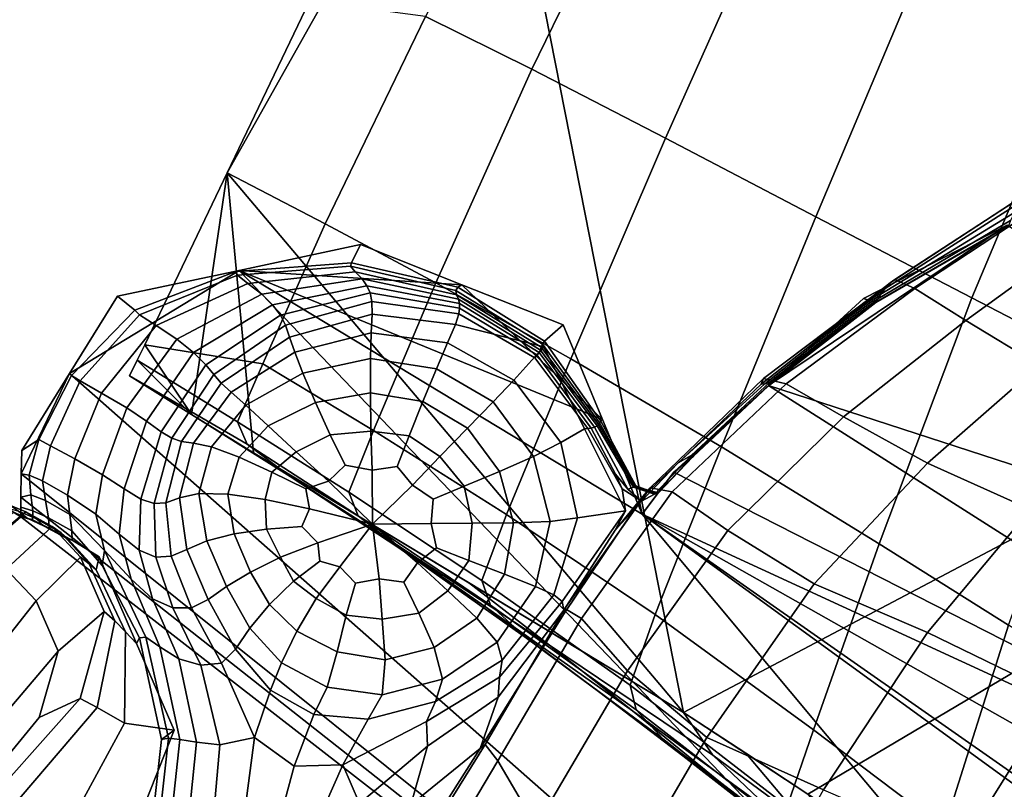
# Model space of a CAD drawing. Units: inches. Extents: x -108 to 192, y 15 to 316.
# Drawn here: x 26 to 40, y 223 to 233 of the extents above; entities that cross this region are included whole.
import ezdxf

# ---------------------------------------------------------------- set-up
doc = ezdxf.new("R2010")
doc.units = ezdxf.units.IN
doc.header["$MEASUREMENT"] = 0

msp = doc.modelspace()

# ---------------------------------------------------------------- linework, layer by layer
for points in [[(32.502, 237.389, -10.974), (67.878, 241.067, -10.974), (35.184, 223.79, -10.974)], [(35.184, 223.79, -10.974), (67.878, 241.067, -10.974), (36.872, 222.679, -10.974)], [(36.872, 222.679, -10.974), (67.878, 241.067, -10.974), (38.963, 221.292, -10.974)], [(38.963, 221.292, -10.974), (67.878, 241.067, -10.974), (39.695, 220.793, -10.974)], [(41.971, 236.249, 5.207), (39.873, 237.505, 3.977), (38.459, 234.048, 4.508), (40.563, 232.908, 5.634)], [(30.102, 233.461, -10.974), (32.502, 237.389, -10.974), (28.982, 231.125, -10.974)], [(28.982, 231.125, -10.974), (32.502, 237.389, -10.974), (35.184, 223.79, -10.974)], [(31.678, 233.252, -5.6), (33.121, 232.534, -0.868), (34.845, 236.077, -1.135), (33.574, 236.791, -5.752)], [(34.845, 236.077, -1.135), (33.121, 232.534, -0.868), (34.938, 231.596, 2.578), (36.513, 235.134, 2.268)], [(34.938, 231.596, 2.578), (36.98, 230.53, 4.825), (38.459, 234.048, 4.508), (36.513, 235.134, 2.268)], [(38.459, 234.048, 4.508), (36.98, 230.53, 4.825), (39.1, 229.426, 5.96), (40.563, 232.908, 5.634)], [(31.678, 233.252, -5.6), (30.102, 233.461, -10.974), (28.982, 231.125, -10.974), (30.315, 230.433, -5.72)], [(31.816, 229.629, -1.073), (33.121, 232.534, -0.868), (31.678, 233.252, -5.6), (30.315, 230.433, -5.72)], [(39.1, 229.426, 5.96), (40.868, 228.507, 6.375), (42.42, 231.919, 6.039), (40.563, 232.908, 5.634)], [(34.938, 231.596, 2.578), (33.121, 232.534, -0.868), (31.816, 229.629, -1.073), (33.651, 228.599, 2.358)], [(35.699, 227.399, 4.688), (36.98, 230.53, 4.825), (34.938, 231.596, 2.578), (33.651, 228.599, 2.358)], [(28.982, 231.125, -10.974), (27.863, 228.788, -10.974), (29.468, 228.531, -5.918), (30.315, 230.433, -5.72)], [(27.863, 228.788, -10.974), (28.982, 231.125, -10.974), (28.499, 227.843, -10.974)], [(28.499, 227.843, -10.974), (28.982, 231.125, -10.974), (29.342, 227.319, -10.974)], [(29.342, 227.319, -10.974), (28.982, 231.125, -10.974), (35.184, 223.79, -10.974)], [(39.873, 230.862, 4.865), (37.988, 229.63, 4.973), (38.053, 229.677, 6.111), (39.946, 230.907, 6)], [(38.053, 229.677, 6.111), (38.325, 229.554, 6.785), (40.153, 230.761, 6.68), (39.946, 230.907, 6)], [(37.92, 229.555, 3.186), (37.988, 229.63, 4.973), (39.873, 230.862, 4.865), (39.772, 230.736, 3.122)], [(40.153, 230.761, 6.68), (38.325, 229.554, 6.785), (39.018, 229.117, 7.178), (40.661, 230.309, 7.056)], [(39.677, 230.589, 0.873), (37.861, 229.475, 0.909), (37.92, 229.555, 3.186), (39.772, 230.736, 3.122)], [(39.1, 229.426, 5.96), (36.98, 230.53, 4.825), (35.699, 227.399, 4.688), (37.839, 226.082, 6.029)], [(37.823, 229.413, -1.699), (37.861, 229.475, 0.909), (39.677, 230.589, 0.873), (39.625, 230.48, -1.776)], [(29.468, 228.531, -5.918), (30.971, 227.624, -1.412), (31.816, 229.629, -1.073), (30.315, 230.433, -5.72)], [(37.625, 229.417, -10.974), (39.581, 230.414, -10.974), (36.338, 228.236, -10.974)], [(39.581, 230.414, -10.974), (51.063, 223.447, -10.974), (36.338, 228.236, -10.974)], [(39.581, 230.414, -10.974), (37.625, 229.417, -10.974), (37.795, 229.365, -7.724), (39.587, 230.402, -7.8)], [(37.795, 229.365, -7.724), (37.803, 229.374, -4.592), (39.6, 230.416, -4.707), (39.587, 230.402, -7.8)], [(39.6, 230.416, -4.707), (37.803, 229.374, -4.592), (37.823, 229.413, -1.699), (39.625, 230.48, -1.776)], [(39.018, 229.117, 7.178), (40.019, 228.511, 7.424), (41.42, 229.679, 7.272), (40.661, 230.309, 7.056)], [(30.672, 229.901, -7.445), (30.795, 230.151, -10.974), (29.143, 229.8, -10.974), (29.101, 229.783, -7.444)], [(30.795, 230.151, -10.974), (32.17, 229.605, -10.974), (29.143, 229.8, -10.974)], [(32.17, 229.605, -10.974), (30.795, 230.151, -10.974), (30.672, 229.901, -7.445), (32.118, 229.57, -7.445)], [(29.121, 229.734, -4.202), (30.658, 229.858, -4.202), (30.672, 229.901, -7.445), (29.101, 229.783, -7.444)], [(30.723, 229.779, -1.534), (30.658, 229.858, -4.202), (29.121, 229.734, -4.202), (29.265, 229.622, -1.534)], [(30.672, 229.901, -7.445), (30.658, 229.858, -4.202), (32.088, 229.527, -4.203), (32.118, 229.57, -7.445)], [(32.088, 229.527, -4.203), (30.658, 229.858, -4.202), (30.723, 229.779, -1.534), (32.1, 229.469, -1.535)], [(27.491, 229.449, -10.974), (29.143, 229.8, -10.974), (26.841, 228.4, -10.974)], [(26.841, 228.4, -10.974), (29.143, 229.8, -10.974), (50.272, 207.72, -10.974)], [(29.143, 229.8, -10.974), (27.491, 229.449, -10.974), (27.726, 229.258, -7.444), (29.101, 229.783, -7.444)], [(27.726, 229.258, -7.444), (27.791, 229.198, -4.199), (29.121, 229.734, -4.202), (29.101, 229.783, -7.444)], [(29.121, 229.734, -4.202), (27.791, 229.198, -4.199), (28.019, 229.053, -1.523), (29.265, 229.622, -1.534)], [(32.17, 229.605, -10.974), (34.082, 227.772, -10.974), (29.143, 229.8, -10.974)], [(50.272, 207.72, -10.974), (29.143, 229.8, -10.974), (34.619, 226.484, -10.974)], [(29.143, 229.8, -10.974), (34.082, 227.772, -10.974), (34.619, 226.484, -10.974)], [(29.452, 229.478, 0.557), (30.815, 229.684, 0.557), (30.723, 229.779, -1.534), (29.265, 229.622, -1.534)], [(30.881, 229.592, 2.068), (30.815, 229.684, 0.557), (29.452, 229.478, 0.557), (29.599, 229.334, 2.068)], [(30.723, 229.779, -1.534), (30.815, 229.684, 0.557), (32.126, 229.407, 0.556), (32.1, 229.469, -1.535)], [(32.126, 229.407, 0.556), (30.815, 229.684, 0.557), (30.881, 229.592, 2.068), (32.138, 229.35, 2.069)], [(28.019, 229.053, -1.523), (28.299, 228.867, 0.574), (29.452, 229.478, 0.557), (29.265, 229.622, -1.534)], [(29.706, 229.191, 3.132), (30.924, 229.493, 3.132), (30.881, 229.592, 2.068), (29.599, 229.334, 2.068)], [(30.881, 229.592, 2.068), (30.924, 229.493, 3.132), (32.138, 229.287, 3.132), (32.138, 229.35, 2.069)], [(31.816, 229.629, -1.073), (30.971, 227.624, -1.412), (32.777, 226.483, 1.993), (33.651, 228.599, 2.358)], [(32.088, 229.527, -4.203), (33.264, 228.797, -4.203), (33.295, 228.836, -7.446), (32.118, 229.57, -7.445)], [(33.295, 228.836, -7.446), (33.545, 229.06, -10.974), (32.17, 229.605, -10.974), (32.118, 229.57, -7.445)], [(33.545, 229.06, -10.974), (34.082, 227.772, -10.974), (32.17, 229.605, -10.974)], [(38.053, 229.677, 6.111), (37.988, 229.63, 4.973), (36.236, 228.255, 5.069), (36.269, 228.33, 6.193)], [(36.236, 228.255, 5.069), (37.988, 229.63, 4.973), (37.92, 229.555, 3.186), (36.289, 228.259, 3.356)], [(36.577, 228.257, 6.886), (38.325, 229.554, 6.785), (38.053, 229.677, 6.111), (36.269, 228.33, 6.193)], [(37.92, 229.555, 3.186), (37.861, 229.475, 0.909), (36.354, 228.28, 1.151), (36.289, 228.259, 3.356)], [(39.018, 229.117, 7.178), (38.325, 229.554, 6.785), (36.577, 228.257, 6.886), (37.354, 227.81, 7.302)], [(27.726, 229.258, -7.444), (27.491, 229.449, -10.974), (26.841, 228.4, -10.974), (26.868, 228.372, -7.444)], [(29.452, 229.478, 0.557), (28.299, 228.867, 0.574), (28.523, 228.683, 2.079), (29.599, 229.334, 2.068)], [(30.946, 229.376, 3.877), (30.924, 229.493, 3.132), (29.706, 229.191, 3.132), (29.773, 229.054, 3.877)], [(32.138, 229.287, 3.132), (30.924, 229.493, 3.132), (30.946, 229.376, 3.877), (32.129, 229.208, 3.877)], [(33.25, 228.756, -1.532), (33.264, 228.797, -4.203), (32.088, 229.527, -4.203), (32.1, 229.469, -1.535)], [(32.126, 229.407, 0.556), (33.24, 228.717, 0.557), (33.25, 228.756, -1.532), (32.1, 229.469, -1.535)], [(37.795, 229.365, -7.724), (37.625, 229.417, -10.974), (36.338, 228.236, -10.974), (36.334, 228.228, -7.611)], [(36.354, 228.28, 1.151), (37.861, 229.475, 0.909), (37.823, 229.413, -1.699), (36.357, 228.26, -1.449)], [(39.599, 224.976, 6.661), (40.868, 228.507, 6.375), (39.1, 229.426, 5.96), (37.839, 226.082, 6.029)], [(28.523, 228.683, 2.079), (28.691, 228.517, 3.134), (29.706, 229.191, 3.132), (29.599, 229.334, 2.068)], [(29.828, 228.894, 4.407), (30.95, 229.207, 4.406), (30.946, 229.376, 3.877), (29.773, 229.054, 3.877)], [(30.946, 229.376, 3.877), (30.95, 229.207, 4.406), (32.084, 229.065, 4.406), (32.129, 229.208, 3.877)], [(33.219, 228.683, 2.054), (33.24, 228.717, 0.557), (32.126, 229.407, 0.556), (32.138, 229.35, 2.069)], [(33.161, 228.612, 3.878), (33.191, 228.65, 3.11), (32.138, 229.287, 3.132), (32.129, 229.208, 3.877)], [(32.138, 229.287, 3.132), (33.191, 228.65, 3.11), (33.219, 228.683, 2.054), (32.138, 229.35, 2.069)], [(36.338, 228.232, -4.388), (37.803, 229.374, -4.592), (37.795, 229.365, -7.724), (36.334, 228.228, -7.611)], [(37.823, 229.413, -1.699), (37.803, 229.374, -4.592), (36.338, 228.232, -4.388), (36.357, 228.26, -1.449)], [(26.983, 228.297, -4.191), (27.791, 229.198, -4.199), (27.726, 229.258, -7.444), (26.868, 228.372, -7.444)], [(28.019, 229.053, -1.523), (27.791, 229.198, -4.199), (26.983, 228.297, -4.191), (27.274, 228.132, -1.49)], [(29.706, 229.191, 3.132), (28.691, 228.517, 3.134), (28.802, 228.386, 3.878), (29.773, 229.054, 3.877)], [(30.94, 228.953, 4.819), (30.95, 229.207, 4.406), (29.828, 228.894, 4.407), (29.9, 228.688, 4.821)], [(32.084, 229.065, 4.406), (30.95, 229.207, 4.406), (30.94, 228.953, 4.819), (31.977, 228.814, 4.819)], [(32.084, 229.065, 4.406), (33.282, 228.759, 4.464), (33.161, 228.612, 3.878), (32.129, 229.208, 3.877)], [(27.617, 227.932, 0.623), (28.299, 228.867, 0.574), (28.019, 229.053, -1.523), (27.274, 228.132, -1.49)], [(28.802, 228.386, 3.878), (28.902, 228.269, 4.408), (29.828, 228.894, 4.407), (29.773, 229.054, 3.877)], [(32.878, 228.306, 4.839), (33.282, 228.759, 4.464), (32.084, 229.065, 4.406), (31.977, 228.814, 4.819)], [(34.082, 227.772, -10.974), (33.545, 229.06, -10.974), (33.295, 228.836, -7.446), (34.06, 227.749, -7.447)], [(38.496, 227.177, 7.57), (40.019, 228.511, 7.424), (39.018, 229.117, 7.178), (37.354, 227.81, 7.302)], [(29.828, 228.894, 4.407), (28.902, 228.269, 4.408), (29.035, 228.146, 4.822), (29.9, 228.688, 4.821)], [(30.011, 228.402, 5.125), (30.929, 228.6, 5.123), (30.94, 228.953, 4.819), (29.9, 228.688, 4.821)], [(30.94, 228.953, 4.819), (30.929, 228.6, 5.123), (31.824, 228.462, 5.123), (31.977, 228.814, 4.819)], [(28.523, 228.683, 2.079), (28.299, 228.867, 0.574), (27.617, 227.932, 0.623), (27.885, 227.75, 2.113)], [(29.468, 228.531, -5.918), (27.863, 228.788, -10.974), (27.759, 228.578, -10.974), (29.122, 227.741, -6)], [(27.759, 228.578, -10.974), (27.863, 228.788, -10.974), (28.499, 227.843, -10.974)], [(31.824, 228.462, 5.123), (32.596, 228.011, 5.129), (32.878, 228.306, 4.839), (31.977, 228.814, 4.819)], [(33.838, 227.646, 4.613), (33.282, 228.759, 4.464), (32.878, 228.306, 4.839), (33.514, 227.461, 4.895)], [(33.161, 228.612, 3.878), (33.282, 228.759, 4.464), (33.838, 227.646, 4.613), (33.882, 227.65, 3.878)], [(33.25, 228.756, -1.532), (33.24, 228.717, 0.557), (34.009, 227.685, 0.561), (34.028, 227.705, -1.521)], [(34.041, 227.726, -4.202), (33.264, 228.797, -4.203), (33.25, 228.756, -1.532), (34.028, 227.705, -1.521)], [(33.295, 228.836, -7.446), (33.264, 228.797, -4.203), (34.041, 227.726, -4.202), (34.06, 227.749, -7.447)], [(28.087, 227.606, 3.143), (28.691, 228.517, 3.134), (28.523, 228.683, 2.079), (27.885, 227.75, 2.113)], [(29.035, 228.146, 4.822), (29.236, 227.969, 5.127), (30.011, 228.402, 5.125), (29.9, 228.688, 4.821)], [(33.927, 227.657, 3.044), (33.191, 228.65, 3.11), (33.161, 228.612, 3.878), (33.882, 227.65, 3.878)], [(33.219, 228.683, 2.054), (33.191, 228.65, 3.11), (33.927, 227.657, 3.044), (33.972, 227.669, 2.011)], [(34.009, 227.685, 0.561), (33.24, 228.717, 0.557), (33.219, 228.683, 2.054), (33.972, 227.669, 2.011)], [(27.759, 228.578, -10.974), (27.656, 228.368, -10.974), (29.253, 227.438, -6.002), (29.122, 227.741, -6)], [(27.656, 228.368, -10.974), (27.759, 228.578, -10.974), (28.499, 227.843, -10.974)], [(28.802, 228.386, 3.878), (28.691, 228.517, 3.134), (28.087, 227.606, 3.143), (28.229, 227.518, 3.878)], [(30.633, 226.784, -1.547), (30.971, 227.624, -1.412), (29.468, 228.531, -5.918), (29.122, 227.741, -6)], [(30.928, 228.137, 5.324), (30.929, 228.6, 5.123), (30.011, 228.402, 5.125), (30.18, 228.004, 5.326)], [(31.824, 228.462, 5.123), (30.929, 228.6, 5.123), (30.928, 228.137, 5.324), (31.641, 228.017, 5.324)], [(32.777, 226.483, 1.993), (34.798, 225.121, 4.418), (35.699, 227.399, 4.688), (33.651, 228.599, 2.358)], [(41.217, 227.879, 7.656), (40.019, 228.511, 7.424), (38.496, 227.177, 7.57), (39.898, 226.548, 7.817)], [(26.192, 227.352, -10.974), (26.841, 228.4, -10.974), (26.185, 227.034, -10.974)], [(26.185, 227.034, -10.974), (26.841, 228.4, -10.974), (50.272, 207.72, -10.974)], [(26.841, 228.4, -10.974), (26.192, 227.352, -10.974), (26.424, 227.499, -7.445), (26.868, 228.372, -7.444)], [(26.424, 227.499, -7.445), (26.582, 227.415, -4.17), (26.983, 228.297, -4.191), (26.868, 228.372, -7.444)], [(29.253, 227.438, -6.002), (27.656, 228.368, -10.974), (28.499, 227.843, -10.974), (29.84, 226.998, -5.961)], [(28.36, 227.472, 4.408), (28.902, 228.269, 4.408), (28.802, 228.386, 3.878), (28.229, 227.518, 3.878)], [(30.011, 228.402, 5.125), (29.236, 227.969, 5.127), (29.539, 227.688, 5.328), (30.18, 228.004, 5.326)], [(32.249, 227.656, 5.325), (32.596, 228.011, 5.129), (31.824, 228.462, 5.123), (31.641, 228.017, 5.324)], [(26.983, 228.297, -4.191), (26.582, 227.415, -4.17), (26.912, 227.237, -1.406), (27.274, 228.132, -1.49)], [(29.035, 228.146, 4.822), (28.902, 228.269, 4.408), (28.36, 227.472, 4.408), (28.525, 227.453, 4.822)], [(32.878, 228.306, 4.839), (32.596, 228.011, 5.129), (33.144, 227.271, 5.144), (33.514, 227.461, 4.895)], [(36.236, 228.255, 5.069), (34.628, 226.725, 5.144), (34.729, 226.846, 6.218), (36.269, 228.33, 6.193)], [(35.109, 227.182, 3.419), (34.628, 226.725, 5.144), (36.236, 228.255, 5.069), (36.289, 228.259, 3.356)], [(34.729, 226.846, 6.218), (35.028, 226.788, 6.955), (36.577, 228.257, 6.886), (36.269, 228.33, 6.193)], [(36.577, 228.257, 6.886), (35.028, 226.788, 6.955), (35.785, 226.263, 7.388), (37.354, 227.81, 7.302)], [(36.338, 228.236, -10.974), (35.05, 227.055, -10.974), (35.311, 227.268, -7.508), (36.334, 228.228, -7.611)], [(36.338, 228.236, -10.974), (50.835, 219.009, -10.974), (35.05, 227.055, -10.974)], [(36.354, 228.28, 1.151), (35.286, 227.282, 1.318), (35.109, 227.182, 3.419), (36.289, 228.259, 3.356)], [(35.328, 227.292, -1.246), (35.286, 227.282, 1.318), (36.354, 228.28, 1.151), (36.357, 228.26, -1.449)], [(36.338, 228.232, -4.388), (35.311, 227.269, -4.21), (35.328, 227.292, -1.246), (36.357, 228.26, -1.449)], [(35.311, 227.268, -7.508), (35.311, 227.269, -4.21), (36.338, 228.232, -4.388), (36.334, 228.228, -7.611)], [(51.063, 223.447, -10.974), (50.835, 219.009, -10.974), (36.338, 228.236, -10.974)], [(26.912, 227.237, -1.406), (27.288, 227.022, 0.75), (27.617, 227.932, 0.623), (27.274, 228.132, -1.49)], [(28.771, 227.402, 5.127), (29.236, 227.969, 5.127), (29.035, 228.146, 4.822), (28.525, 227.453, 4.822)], [(30.381, 227.564, 5.443), (30.936, 227.615, 5.443), (30.928, 228.137, 5.324), (30.18, 228.004, 5.326)], [(30.928, 228.137, 5.324), (30.936, 227.615, 5.443), (31.454, 227.55, 5.442), (31.641, 228.017, 5.324)], [(29.539, 227.688, 5.328), (29.236, 227.969, 5.127), (28.771, 227.402, 5.127), (29.145, 227.259, 5.328)], [(29.539, 227.688, 5.328), (29.921, 227.333, 5.446), (30.381, 227.564, 5.443), (30.18, 228.004, 5.326)], [(31.454, 227.55, 5.442), (31.872, 227.269, 5.443), (32.249, 227.656, 5.325), (31.641, 228.017, 5.324)], [(33.144, 227.271, 5.144), (32.596, 228.011, 5.129), (32.249, 227.656, 5.325), (32.682, 227.067, 5.325)], [(27.617, 227.932, 0.623), (27.288, 227.022, 0.75), (27.583, 226.829, 2.203), (27.885, 227.75, 2.113)], [(28.499, 227.843, -10.974), (29.342, 227.319, -10.974), (31.127, 226.171, -5.738), (29.84, 226.998, -5.961)], [(35.785, 226.263, 7.388), (36.955, 225.537, 7.654), (38.496, 227.177, 7.57), (37.354, 227.81, 7.302)], [(27.583, 226.829, 2.203), (27.811, 226.688, 3.175), (28.087, 227.606, 3.143), (27.885, 227.75, 2.113)], [(29.253, 227.438, -6.002), (30.76, 226.465, -1.546), (30.633, 226.784, -1.547), (29.122, 227.741, -6)], [(29.591, 227.057, 5.445), (29.921, 227.333, 5.446), (29.539, 227.688, 5.328), (29.145, 227.259, 5.328)], [(34.426, 226.824, 2.27), (34.502, 226.852, 0.706), (34.009, 227.685, 0.561), (33.972, 227.669, 2.011)], [(34.009, 227.685, 0.561), (34.502, 226.852, 0.706), (34.526, 226.862, -1.461), (34.028, 227.705, -1.521)], [(34.526, 226.862, -1.461), (34.527, 226.865, -4.194), (34.041, 227.726, -4.202), (34.028, 227.705, -1.521)], [(34.041, 227.726, -4.202), (34.527, 226.865, -4.194), (34.532, 226.87, -7.452), (34.06, 227.749, -7.447)], [(34.532, 226.87, -7.452), (34.619, 226.484, -10.974), (34.082, 227.772, -10.974), (34.06, 227.749, -7.447)], [(28.087, 227.606, 3.143), (27.811, 226.688, 3.175), (27.988, 226.63, 3.887), (28.229, 227.518, 3.878)], [(30.381, 227.564, 5.443), (29.921, 227.333, 5.446), (30.358, 226.933, 5.504), (30.583, 227.151, 5.498)], [(30.954, 227.084, 5.502), (30.936, 227.615, 5.443), (30.381, 227.564, 5.443), (30.583, 227.151, 5.498)], [(32.777, 226.483, 1.993), (30.971, 227.624, -1.412), (30.633, 226.784, -1.547), (32.441, 225.586, 1.865)], [(31.454, 227.55, 5.442), (30.936, 227.615, 5.443), (30.954, 227.084, 5.502), (31.291, 227.134, 5.496)], [(31.498, 226.881, 5.502), (31.872, 227.269, 5.443), (31.454, 227.55, 5.442), (31.291, 227.134, 5.496)], [(32.249, 227.656, 5.325), (31.872, 227.269, 5.443), (32.202, 226.868, 5.442), (32.682, 227.067, 5.325)], [(33.742, 226.437, 4.92), (34.394, 226.533, 4.761), (33.838, 227.646, 4.613), (33.514, 227.461, 4.895)], [(33.838, 227.646, 4.613), (34.394, 226.533, 4.761), (34.347, 226.831, 3.7), (33.882, 227.65, 3.878)], [(34.347, 226.831, 3.7), (34.259, 227.029, 3), (33.927, 227.657, 3.044), (33.882, 227.65, 3.878)], [(33.927, 227.657, 3.044), (34.259, 227.029, 3), (34.426, 226.824, 2.27), (33.972, 227.669, 2.011)], [(26.424, 227.499, -7.445), (26.192, 227.352, -10.974), (26.185, 227.034, -10.974), (26.291, 227.014, -7.445)], [(26.474, 226.937, -4.129), (26.582, 227.415, -4.17), (26.424, 227.499, -7.445), (26.291, 227.014, -7.445)], [(26.912, 227.237, -1.406), (26.582, 227.415, -4.17), (26.474, 226.937, -4.129), (26.812, 226.745, -1.243)], [(27.988, 226.63, 3.887), (28.15, 226.641, 4.413), (28.36, 227.472, 4.408), (28.229, 227.518, 3.878)], [(28.36, 227.472, 4.408), (28.15, 226.641, 4.413), (28.336, 226.706, 4.824), (28.525, 227.453, 4.822)], [(28.336, 226.706, 4.824), (28.599, 226.765, 5.127), (28.771, 227.402, 5.127), (28.525, 227.453, 4.822)], [(31.313, 226.027, -1.478), (30.76, 226.465, -1.546), (29.253, 227.438, -6.002), (29.84, 226.998, -5.961)], [(33.144, 227.271, 5.144), (33.369, 226.386, 5.143), (33.742, 226.437, 4.92), (33.514, 227.461, 4.895)], [(28.771, 227.402, 5.127), (28.599, 226.765, 5.127), (28.992, 226.756, 5.327), (29.145, 227.259, 5.328)], [(31.127, 226.171, -5.738), (29.342, 227.319, -10.974), (32.263, 225.555, -10.974), (33.361, 224.705, -5.196)], [(32.263, 225.555, -10.974), (29.342, 227.319, -10.974), (35.184, 223.79, -10.974)], [(30.358, 226.933, 5.504), (29.921, 227.333, 5.446), (29.591, 227.057, 5.445), (30.052, 226.83, 5.499)], [(35.109, 227.182, 3.419), (35.286, 227.282, 1.318), (34.789, 226.757, 1.13), (34.61, 226.661, 3.164)], [(34.789, 226.757, 1.13), (35.286, 227.282, 1.318), (35.328, 227.292, -1.246), (34.839, 226.775, -1.31)], [(35.699, 227.399, 4.688), (34.798, 225.121, 4.418), (36.946, 223.552, 5.986), (37.839, 226.082, 6.029)], [(35.328, 227.292, -1.246), (35.311, 227.269, -4.21), (34.829, 226.762, -4.17), (34.839, 226.775, -1.31)], [(27.196, 226.488, 1), (27.288, 227.022, 0.75), (26.912, 227.237, -1.406), (26.812, 226.745, -1.243)], [(28.992, 226.756, 5.327), (29.498, 226.685, 5.446), (29.591, 227.057, 5.445), (29.145, 227.259, 5.328)], [(30.358, 226.933, 5.504), (30.958, 226.35, 5.53), (30.954, 227.084, 5.502), (30.583, 227.151, 5.498)], [(32.202, 226.868, 5.442), (31.872, 227.269, 5.443), (31.498, 226.881, 5.502), (31.779, 226.689, 5.497)], [(32.872, 226.367, 5.32), (33.369, 226.386, 5.143), (33.144, 227.271, 5.144), (32.682, 227.067, 5.325)], [(34.253, 226.27, 4.547), (34.628, 226.725, 5.144), (35.109, 227.182, 3.419), (34.61, 226.661, 3.164)], [(34.829, 226.762, -4.17), (35.311, 227.269, -4.21), (35.311, 227.268, -7.508), (34.83, 226.763, -7.464)], [(35.311, 227.268, -7.508), (35.05, 227.055, -10.974), (34.835, 226.77, -10.974), (34.83, 226.763, -7.464)], [(38.496, 227.177, 7.57), (36.955, 225.537, 7.654), (38.495, 224.877, 7.892), (39.898, 226.548, 7.817)], [(26.185, 227.034, -10.974), (26.178, 226.715, -10.974), (26.314, 226.747, -7.445), (26.291, 227.014, -7.445)], [(26.178, 226.715, -10.974), (26.185, 227.034, -10.974), (50.272, 207.72, -10.974)], [(26.314, 226.747, -7.445), (26.514, 226.673, -4.091), (26.474, 226.937, -4.129), (26.291, 227.014, -7.445)], [(27.583, 226.829, 2.203), (27.288, 227.022, 0.75), (27.196, 226.488, 1), (27.516, 226.214, 2.386)], [(29.591, 227.057, 5.445), (29.498, 226.685, 5.446), (30.1, 226.56, 5.504), (30.052, 226.83, 5.499)], [(30.954, 227.084, 5.502), (30.958, 226.35, 5.53), (31.498, 226.881, 5.502), (31.291, 227.134, 5.496)], [(32.202, 226.868, 5.442), (32.311, 226.363, 5.443), (32.872, 226.367, 5.32), (32.682, 227.067, 5.325)], [(34.426, 226.824, 2.27), (34.259, 227.029, 3), (34.347, 226.831, 3.7), (34.61, 226.661, 3.164)], [(34.835, 226.77, -10.974), (35.05, 227.055, -10.974), (34.619, 226.484, -10.974)], [(35.05, 227.055, -10.974), (50.835, 219.009, -10.974), (34.619, 226.484, -10.974)], [(26.474, 226.937, -4.129), (26.514, 226.673, -4.091), (26.843, 226.479, -1.088), (26.812, 226.745, -1.243)], [(31.127, 226.171, -5.738), (32.49, 225.224, -1.114), (31.313, 226.027, -1.478), (29.84, 226.998, -5.961)], [(30.1, 226.56, 5.504), (30.958, 226.35, 5.53), (30.358, 226.933, 5.504), (30.052, 226.83, 5.499)], [(31.498, 226.881, 5.502), (30.958, 226.35, 5.53), (31.752, 226.358, 5.503), (31.779, 226.689, 5.497)], [(26.314, 226.747, -7.445), (26.178, 226.715, -10.974), (26.178, 226.582, -10.974), (26.341, 226.53, -7.445)], [(26.555, 226.436, -4.077), (26.514, 226.673, -4.091), (26.314, 226.747, -7.445), (26.341, 226.53, -7.445)], [(26.843, 226.479, -1.088), (27.314, 225.991, 1.498), (27.196, 226.488, 1), (26.812, 226.745, -1.243)], [(27.785, 225.995, 3.245), (27.811, 226.688, 3.175), (27.583, 226.829, 2.203), (27.516, 226.214, 2.386)], [(28.704, 226.122, 5.127), (28.599, 226.765, 5.127), (28.336, 226.706, 4.824), (28.436, 226.004, 4.83)], [(28.992, 226.756, 5.327), (28.599, 226.765, 5.127), (28.704, 226.122, 5.127), (29.076, 226.217, 5.326)], [(29.517, 226.284, 5.444), (29.498, 226.685, 5.446), (28.992, 226.756, 5.327), (29.076, 226.217, 5.326)], [(30.633, 226.784, -1.547), (30.76, 226.465, -1.546), (32.56, 225.247, 1.88), (32.441, 225.586, 1.865)], [(31.752, 226.358, 5.503), (32.311, 226.363, 5.443), (32.202, 226.868, 5.442), (31.779, 226.689, 5.497)], [(34.729, 226.846, 6.218), (34.628, 226.725, 5.144), (33.552, 225.123, 5.335), (33.569, 225.204, 6.159)], [(33.797, 225.067, 6.968), (35.028, 226.788, 6.955), (34.729, 226.846, 6.218), (33.569, 225.204, 6.159)], [(35.785, 226.263, 7.388), (35.028, 226.788, 6.955), (33.797, 225.067, 6.968), (34.422, 224.354, 7.397)], [(34.347, 226.831, 3.7), (34.394, 226.533, 4.761), (34.253, 226.27, 4.547), (34.61, 226.661, 3.164)], [(34.789, 226.757, 1.13), (34.502, 226.852, 0.706), (34.426, 226.824, 2.27), (34.61, 226.661, 3.164)], [(34.526, 226.862, -1.461), (34.502, 226.852, 0.706), (34.789, 226.757, 1.13), (34.839, 226.775, -1.31)], [(34.829, 226.762, -4.17), (34.527, 226.865, -4.194), (34.526, 226.862, -1.461), (34.839, 226.775, -1.31)], [(34.532, 226.87, -7.452), (34.527, 226.865, -4.194), (34.829, 226.762, -4.17), (34.83, 226.763, -7.464)], [(34.835, 226.77, -10.974), (34.619, 226.484, -10.974), (34.532, 226.87, -7.452), (34.83, 226.763, -7.464)], [(25.348, 226.079, -7.316), (25.59, 225.975, -3.925), (26.248, 226.519, -4.011), (26.018, 226.611, -7.389)], [(26.248, 226.519, -4.011), (26.383, 226.425, -4.034), (26.149, 226.525, -7.411), (26.018, 226.611, -7.389)], [(26.178, 226.582, -10.974), (26.178, 226.715, -10.974), (26.179, 226.448, -10.974)], [(26.179, 226.448, -10.974), (26.178, 226.715, -10.974), (50.272, 207.72, -10.974)], [(26.843, 226.479, -1.088), (26.514, 226.673, -4.091), (26.555, 226.436, -4.077), (26.872, 226.26, -1.032)], [(27.988, 226.63, 3.887), (27.811, 226.688, 3.175), (27.785, 225.995, 3.245), (28.013, 225.903, 3.913)], [(28.222, 225.914, 4.428), (28.15, 226.641, 4.413), (27.988, 226.63, 3.887), (28.013, 225.903, 3.913)], [(28.336, 226.706, 4.824), (28.15, 226.641, 4.413), (28.222, 225.914, 4.428), (28.436, 226.004, 4.83)], [(30.1, 226.56, 5.504), (29.498, 226.685, 5.446), (29.517, 226.284, 5.444), (29.996, 226.317, 5.498)], [(33.552, 225.123, 5.335), (34.628, 226.725, 5.144), (34.253, 226.27, 4.547), (33.558, 225.18, 4.862)], [(26.078, 226.512, -10.974), (26.179, 226.448, -10.974), (23.417, 224.376, -10.974)], [(26.248, 226.519, -4.011), (25.59, 225.975, -3.925), (25.978, 225.74, -1.068), (26.604, 226.318, -1.048)], [(26.078, 226.512, -10.974), (25.977, 226.576, -10.974), (26.149, 226.525, -7.411), (26.264, 226.432, -7.429)], [(26.336, 226.409, -7.441), (26.179, 226.448, -10.974), (26.078, 226.512, -10.974), (26.264, 226.432, -7.429)], [(26.149, 226.525, -7.411), (26.383, 226.425, -4.034), (26.496, 226.321, -4.055), (26.264, 226.432, -7.429)], [(26.178, 226.582, -10.974), (26.179, 226.448, -10.974), (26.336, 226.409, -7.441), (26.341, 226.53, -7.445)], [(26.727, 226.231, -1.03), (26.383, 226.425, -4.034), (26.248, 226.519, -4.011), (26.604, 226.318, -1.048)], [(26.336, 226.409, -7.441), (26.562, 226.295, -4.07), (26.555, 226.436, -4.077), (26.341, 226.53, -7.445)], [(27.286, 225.787, 1.187), (27.314, 225.991, 1.498), (26.843, 226.479, -1.088), (26.872, 226.26, -1.032)], [(27.196, 226.488, 1), (27.314, 225.991, 1.498), (27.679, 225.6, 2.606), (27.516, 226.214, 2.386)], [(30.216, 226.094, 5.503), (30.958, 226.35, 5.53), (30.1, 226.56, 5.504), (29.996, 226.317, 5.498)], [(34.457, 224.159, 4.338), (34.798, 225.121, 4.418), (32.777, 226.483, 1.993), (32.441, 225.586, 1.865)], [(33.533, 225.297, 4.709), (34.394, 226.533, 4.761), (33.742, 226.437, 4.92), (33.418, 225.391, 4.846)], [(34.253, 226.27, 4.547), (34.394, 226.533, 4.761), (33.533, 225.297, 4.709), (33.558, 225.18, 4.862)], [(50.835, 219.009, -10.974), (50.588, 217.454, -10.974), (34.619, 226.484, -10.974)], [(50.588, 217.454, -10.974), (50.227, 215.559, -10.974), (34.619, 226.484, -10.974)], [(50.227, 215.559, -10.974), (50.114, 215.22, -10.974), (34.619, 226.484, -10.974)], [(50.114, 215.22, -10.974), (50.272, 207.72, -10.974), (34.619, 226.484, -10.974)], [(38.495, 224.877, 7.892), (40.251, 224.026, 8.08), (41.494, 225.713, 8.02), (39.898, 226.548, 7.817)], [(23.417, 224.376, -10.974), (26.179, 226.448, -10.974), (21.111, 222.032, -10.974)], [(21.111, 222.032, -10.974), (26.179, 226.448, -10.974), (50.272, 207.72, -10.974)], [(26.496, 226.321, -4.055), (26.562, 226.295, -4.07), (26.336, 226.409, -7.441), (26.264, 226.432, -7.429)], [(26.496, 226.321, -4.055), (26.383, 226.425, -4.034), (26.727, 226.231, -1.03), (26.821, 226.147, -1.024)], [(26.555, 226.436, -4.077), (26.562, 226.295, -4.07), (26.874, 226.134, -1.026), (26.872, 226.26, -1.032)], [(30.514, 225.769, 5.502), (30.958, 226.35, 5.53), (30.216, 226.094, 5.503), (30.242, 225.848, 5.497)], [(31.046, 225.606, 5.503), (30.958, 226.35, 5.53), (30.514, 225.769, 5.502), (30.725, 225.548, 5.497)], [(32.56, 225.247, 1.88), (30.76, 226.465, -1.546), (31.313, 226.027, -1.478), (33.05, 224.802, 1.942)], [(31.752, 226.358, 5.503), (30.958, 226.35, 5.53), (31.567, 225.826, 5.503), (31.825, 226.028, 5.497)], [(31.567, 225.826, 5.503), (30.958, 226.35, 5.53), (31.046, 225.606, 5.503), (31.383, 225.56, 5.497)], [(32.265, 225.857, 5.437), (32.311, 226.363, 5.443), (31.752, 226.358, 5.503), (31.825, 226.028, 5.497)], [(32.872, 226.367, 5.32), (32.311, 226.363, 5.443), (32.265, 225.857, 5.437), (32.751, 225.67, 5.301)], [(33.172, 225.502, 5.101), (33.369, 226.386, 5.143), (32.872, 226.367, 5.32), (32.751, 225.67, 5.301)], [(33.742, 226.437, 4.92), (33.369, 226.386, 5.143), (33.172, 225.502, 5.101), (33.418, 225.391, 4.846)], [(25.978, 225.74, -1.068), (26.385, 225.309, 0.981), (26.989, 225.902, 1.101), (26.604, 226.318, -1.048)], [(26.874, 226.134, -1.026), (26.562, 226.295, -4.07), (26.496, 226.321, -4.055), (26.821, 226.147, -1.024)], [(26.989, 225.902, 1.101), (27.109, 225.812, 1.156), (26.727, 226.231, -1.03), (26.604, 226.318, -1.048)], [(26.727, 226.231, -1.03), (27.109, 225.812, 1.156), (27.203, 225.729, 1.172), (26.821, 226.147, -1.024)], [(26.874, 226.134, -1.026), (27.243, 225.905, 1.867), (27.286, 225.787, 1.187), (26.872, 226.26, -1.032)], [(27.679, 225.6, 2.606), (27.969, 225.336, 3.332), (27.785, 225.995, 3.245), (27.516, 226.214, 2.386)], [(28.704, 226.122, 5.127), (28.972, 225.502, 5.129), (29.297, 225.698, 5.325), (29.076, 226.217, 5.326)], [(29.297, 225.698, 5.325), (29.708, 225.9, 5.444), (29.517, 226.284, 5.444), (29.076, 226.217, 5.326)], [(29.517, 226.284, 5.444), (29.708, 225.9, 5.444), (30.216, 226.094, 5.503), (29.996, 226.317, 5.498)], [(35.499, 223.449, 7.622), (36.955, 225.537, 7.654), (35.785, 226.263, 7.388), (34.422, 224.354, 7.397)], [(27.203, 225.729, 1.172), (27.243, 225.905, 1.867), (26.874, 226.134, -1.026), (26.821, 226.147, -1.024)], [(28.724, 225.325, 4.84), (28.972, 225.502, 5.129), (28.704, 226.122, 5.127), (28.436, 226.004, 4.83)], [(30.216, 226.094, 5.503), (29.708, 225.9, 5.444), (29.884, 225.574, 5.442), (30.242, 225.848, 5.497)], [(34.491, 223.814, -0.223), (32.49, 225.224, -1.114), (31.127, 226.171, -5.738), (33.361, 224.705, -5.196)], [(36.946, 223.552, 5.986), (38.723, 222.214, 6.853), (39.599, 224.976, 6.661), (37.839, 226.082, 6.029)], [(27.878, 224.812, 2.315), (27.314, 225.991, 1.498), (27.286, 225.787, 1.187), (27.79, 224.804, 2.076)], [(27.679, 225.6, 2.606), (27.314, 225.991, 1.498), (27.878, 224.812, 2.315), (28.067, 224.682, 2.809)], [(27.785, 225.995, 3.245), (27.969, 225.336, 3.332), (28.245, 225.212, 3.946), (28.013, 225.903, 3.913)], [(28.222, 225.914, 4.428), (28.499, 225.213, 4.448), (28.724, 225.325, 4.84), (28.436, 226.004, 4.83)], [(31.313, 226.027, -1.478), (32.49, 225.224, -1.114), (34.047, 224.062, 2.284), (33.05, 224.802, 1.942)], [(31.567, 225.826, 5.503), (31.981, 225.445, 5.435), (32.265, 225.857, 5.437), (31.825, 226.028, 5.497)], [(26.989, 225.902, 1.101), (26.385, 225.309, 0.981), (26.684, 224.622, 1.946), (27.309, 225.164, 2.041)], [(27.454, 225.034, 2.077), (27.109, 225.812, 1.156), (26.989, 225.902, 1.101), (27.309, 225.164, 2.041)], [(27.203, 225.729, 1.172), (27.109, 225.812, 1.156), (27.454, 225.034, 2.077), (27.603, 224.885, 2.039)], [(27.752, 224.727, 1.965), (27.243, 225.905, 1.867), (27.203, 225.729, 1.172), (27.603, 224.885, 2.039)], [(27.286, 225.787, 1.187), (27.243, 225.905, 1.867), (27.752, 224.727, 1.965), (27.79, 224.804, 2.076)], [(28.245, 225.212, 3.946), (28.499, 225.213, 4.448), (28.222, 225.914, 4.428), (28.013, 225.903, 3.913)], [(29.884, 225.574, 5.442), (29.708, 225.9, 5.444), (29.297, 225.698, 5.325), (29.558, 225.257, 5.325)], [(29.884, 225.574, 5.442), (30.193, 225.341, 5.444), (30.514, 225.769, 5.502), (30.242, 225.848, 5.497)], [(31.584, 225.14, 5.436), (31.981, 225.445, 5.435), (31.567, 225.826, 5.503), (31.383, 225.56, 5.497)], [(32.265, 225.857, 5.437), (31.981, 225.445, 5.435), (32.374, 225.072, 5.288), (32.751, 225.67, 5.301)], [(24.838, 223.345, 0.769), (26.385, 225.309, 0.981), (25.978, 225.74, -1.068), (24.376, 223.83, -1.076)], [(29.297, 225.698, 5.325), (28.972, 225.502, 5.129), (29.288, 224.935, 5.132), (29.558, 225.257, 5.325)], [(30.514, 225.769, 5.502), (30.193, 225.341, 5.444), (30.597, 225.113, 5.442), (30.725, 225.548, 5.497)], [(32.374, 225.072, 5.288), (32.651, 224.745, 5.065), (33.172, 225.502, 5.101), (32.751, 225.67, 5.301)], [(28.326, 224.52, 3.412), (27.969, 225.336, 3.332), (27.679, 225.6, 2.606), (28.067, 224.682, 2.809)], [(29.929, 224.894, 5.325), (30.193, 225.341, 5.444), (29.884, 225.574, 5.442), (29.558, 225.257, 5.325)], [(30.597, 225.113, 5.442), (31.086, 225.057, 5.442), (31.046, 225.606, 5.503), (30.725, 225.548, 5.497)], [(31.046, 225.606, 5.503), (31.086, 225.057, 5.442), (31.584, 225.14, 5.436), (31.383, 225.56, 5.497)], [(32.263, 225.555, -10.974), (35.184, 223.79, -10.974), (35.581, 223.208, -4.675), (33.361, 224.705, -5.196)], [(32.56, 225.247, 1.88), (34.537, 223.825, 4.351), (34.457, 224.159, 4.338), (32.441, 225.586, 1.865)], [(38.495, 224.877, 7.892), (36.955, 225.537, 7.654), (35.499, 223.449, 7.622), (37.083, 222.736, 7.815)], [(29.288, 224.935, 5.132), (28.972, 225.502, 5.129), (28.724, 225.325, 4.84), (29.097, 224.65, 4.85)], [(32.374, 225.072, 5.288), (31.981, 225.445, 5.435), (31.584, 225.14, 5.436), (31.795, 224.672, 5.301)], [(33.172, 225.502, 5.101), (32.651, 224.745, 5.065), (32.717, 224.499, 4.77), (33.418, 225.391, 4.846)], [(26.684, 224.622, 1.946), (26.385, 225.309, 0.981), (24.838, 223.345, 0.769), (25.097, 222.753, 1.806)], [(28.245, 225.212, 3.946), (27.969, 225.336, 3.332), (28.326, 224.52, 3.412), (28.625, 224.433, 3.977)], [(28.724, 225.325, 4.84), (28.499, 225.213, 4.448), (28.903, 224.462, 4.469), (29.097, 224.65, 4.85)], [(30.597, 225.113, 5.442), (30.193, 225.341, 5.444), (29.929, 224.894, 5.325), (30.478, 224.612, 5.325)], [(33.533, 225.297, 4.709), (32.684, 224.271, 4.566), (32.663, 223.999, 4.618), (33.558, 225.18, 4.862)], [(32.717, 224.499, 4.77), (32.684, 224.271, 4.566), (33.533, 225.297, 4.709), (33.418, 225.391, 4.846)], [(26.684, 224.622, 1.946), (26.43, 223.719, 2.22), (26.983, 223.981, 2.339), (27.309, 225.164, 2.041)], [(26.983, 223.981, 2.339), (27.214, 223.857, 2.335), (27.454, 225.034, 2.077), (27.309, 225.164, 2.041)], [(28.903, 224.462, 4.469), (28.499, 225.213, 4.448), (28.245, 225.212, 3.946), (28.625, 224.433, 3.977)], [(29.288, 224.935, 5.132), (29.721, 224.464, 5.134), (29.929, 224.894, 5.325), (29.558, 225.257, 5.325)], [(31.584, 225.14, 5.436), (31.086, 225.057, 5.442), (31.127, 224.506, 5.319), (31.795, 224.672, 5.301)], [(33.552, 225.123, 5.335), (32.418, 223.302, 5.005), (32.485, 223.352, 6.095), (33.569, 225.204, 6.159)], [(32.663, 223.999, 4.618), (32.418, 223.302, 5.005), (33.552, 225.123, 5.335), (33.558, 225.18, 4.862)], [(32.485, 223.352, 6.095), (32.661, 223.13, 6.936), (33.797, 225.067, 6.968), (33.569, 225.204, 6.159)], [(34.047, 224.062, 2.284), (32.49, 225.224, -1.114), (34.491, 223.814, -0.223), (35.686, 222.838, 3.138)], [(34.9, 223.431, 4.36), (34.537, 223.825, 4.351), (32.56, 225.247, 1.88), (33.05, 224.802, 1.942)], [(27.454, 225.034, 2.077), (27.214, 223.857, 2.335), (27.586, 223.645, 2.178), (27.603, 224.885, 2.039)], [(31.127, 224.506, 5.319), (31.086, 225.057, 5.442), (30.597, 225.113, 5.442), (30.478, 224.612, 5.325)], [(31.909, 224.243, 5.086), (32.651, 224.745, 5.065), (32.374, 225.072, 5.288), (31.795, 224.672, 5.301)], [(33.797, 225.067, 6.968), (32.661, 223.13, 6.936), (33.18, 222.245, 7.337), (34.422, 224.354, 7.397)], [(36.946, 223.552, 5.986), (34.798, 225.121, 4.418), (34.457, 224.159, 4.338), (36.592, 222.513, 5.974)], [(27.586, 223.645, 2.178), (28.262, 223.549, 2.062), (27.752, 224.727, 1.965), (27.603, 224.885, 2.039)], [(29.571, 224.092, 4.858), (29.721, 224.464, 5.134), (29.288, 224.935, 5.132), (29.097, 224.65, 4.85)], [(29.929, 224.894, 5.325), (29.721, 224.464, 5.134), (30.342, 224.132, 5.135), (30.478, 224.612, 5.325)], [(38.944, 221.936, 7.97), (40.251, 224.026, 8.08), (38.495, 224.877, 7.892), (37.083, 222.736, 7.815)], [(39.599, 224.976, 6.661), (38.723, 222.214, 6.853), (39.627, 221.54, 7.179), (40.509, 224.408, 6.861)], [(27.752, 224.727, 1.965), (28.262, 223.549, 2.062), (28.092, 223.422, 2.164), (27.79, 224.804, 2.076)], [(28.092, 223.422, 2.164), (28.186, 223.438, 2.469), (27.878, 224.812, 2.315), (27.79, 224.804, 2.076)], [(27.878, 224.812, 2.315), (28.186, 223.438, 2.469), (28.34, 223.421, 2.945), (28.067, 224.682, 2.809)], [(32.717, 224.499, 4.77), (32.651, 224.745, 5.065), (31.909, 224.243, 5.086), (31.814, 223.94, 4.791)], [(34.047, 224.062, 2.284), (35.174, 223.201, 4.002), (34.9, 223.431, 4.36), (33.05, 224.802, 1.942)], [(25.258, 222.3, 2.312), (26.43, 223.719, 2.22), (26.684, 224.622, 1.946), (25.097, 222.753, 1.806)], [(28.34, 223.421, 2.945), (28.567, 223.387, 3.501), (28.326, 224.52, 3.412), (28.067, 224.682, 2.809)], [(28.903, 224.462, 4.469), (29.352, 223.449, 4.531), (29.571, 224.092, 4.858), (29.097, 224.65, 4.85)], [(30.342, 224.132, 5.135), (31.09, 224.028, 5.123), (31.127, 224.506, 5.319), (30.478, 224.612, 5.325)], [(31.127, 224.506, 5.319), (31.09, 224.028, 5.123), (31.909, 224.243, 5.086), (31.795, 224.672, 5.301)], [(35.581, 223.208, -4.675), (36.468, 222.364, 0.613), (34.491, 223.814, -0.223), (33.361, 224.705, -5.196)], [(28.326, 224.52, 3.412), (28.567, 223.387, 3.501), (28.882, 223.351, 4.043), (28.625, 224.433, 3.977)], [(31.688, 223.668, 4.506), (32.684, 224.271, 4.566), (32.717, 224.499, 4.77), (31.814, 223.94, 4.791)], [(28.882, 223.351, 4.043), (29.352, 223.449, 4.531), (28.903, 224.462, 4.469), (28.625, 224.433, 3.977)], [(30.342, 224.132, 5.135), (29.721, 224.464, 5.134), (29.571, 224.092, 4.858), (30.161, 223.762, 4.861)], [(33.18, 222.245, 7.337), (34.185, 221.196, 7.506), (35.499, 223.449, 7.622), (34.422, 224.354, 7.397)], [(31.909, 224.243, 5.086), (31.09, 224.028, 5.123), (30.899, 223.699, 4.843), (31.814, 223.94, 4.791)], [(32.663, 223.999, 4.618), (32.684, 224.271, 4.566), (31.688, 223.668, 4.506), (31.704, 223.331, 4.322)], [(29.571, 224.092, 4.858), (29.352, 223.449, 4.531), (29.893, 223.059, 4.66), (30.161, 223.762, 4.861)], [(30.899, 223.699, 4.843), (31.09, 224.028, 5.123), (30.342, 224.132, 5.135), (30.161, 223.762, 4.861)], [(34.457, 224.159, 4.338), (34.537, 223.825, 4.351), (36.578, 222.243, 5.941), (36.592, 222.513, 5.974)], [(26.983, 223.981, 2.339), (26.43, 223.719, 2.22), (25.258, 222.3, 2.312), (25.426, 222.23, 2.562)], [(25.835, 222.243, 2.531), (27.214, 223.857, 2.335), (26.983, 223.981, 2.339), (25.426, 222.23, 2.562)], [(30.899, 223.699, 4.843), (30.553, 223.077, 4.521), (31.688, 223.668, 4.506), (31.814, 223.94, 4.791)], [(31.479, 222.532, 4.195), (32.418, 223.302, 5.005), (32.663, 223.999, 4.618), (31.704, 223.331, 4.322)], [(36.555, 222.125, 5.09), (35.174, 223.201, 4.002), (34.047, 224.062, 2.284), (35.686, 222.838, 3.138)], [(42.069, 222.725, 8.2), (40.251, 224.026, 8.08), (38.944, 221.936, 7.97), (40.849, 220.768, 8.082)], [(27.586, 223.645, 2.178), (27.214, 223.857, 2.335), (25.835, 222.243, 2.531), (26.718, 222.042, 2.189)], [(34.491, 223.814, -0.223), (36.468, 222.364, 0.613), (37.296, 221.598, 3.879), (35.686, 222.838, 3.138)], [(36.578, 222.243, 5.941), (34.537, 223.825, 4.351), (34.9, 223.431, 4.36), (36.709, 222.02, 5.835)], [(29.893, 223.059, 4.66), (30.553, 223.077, 4.521), (30.899, 223.699, 4.843), (30.161, 223.762, 4.861)], [(31.688, 223.668, 4.506), (30.553, 223.077, 4.521), (30.781, 222.552, 4.044), (31.704, 223.331, 4.322)], [(35.581, 223.208, -4.675), (35.184, 223.79, -10.974), (36.028, 223.235, -10.974), (36.829, 222.285, -4.516)], [(36.028, 223.235, -10.974), (35.184, 223.79, -10.974), (36.872, 222.679, -10.974)], [(27.573, 221.815, 1.889), (28.262, 223.549, 2.062), (27.586, 223.645, 2.178), (26.718, 222.042, 2.189)], [(28.092, 223.422, 2.164), (28.262, 223.549, 2.062), (27.573, 221.815, 1.889), (27.902, 221.753, 1.98)], [(38.352, 221.108, 6.906), (38.723, 222.214, 6.853), (36.946, 223.552, 5.986), (36.592, 222.513, 5.974)], [(27.999, 221.77, 2.37), (28.186, 223.438, 2.469), (28.092, 223.422, 2.164), (27.902, 221.753, 1.98)], [(28.34, 223.421, 2.945), (28.186, 223.438, 2.469), (27.999, 221.77, 2.37), (28.161, 221.782, 2.964)], [(28.404, 221.78, 3.617), (28.567, 223.387, 3.501), (28.34, 223.421, 2.945), (28.161, 221.782, 2.964)], [(29.121, 221.691, 4.569), (29.352, 223.449, 4.531), (28.882, 223.351, 4.043), (28.741, 221.754, 4.181)], [(29.893, 223.059, 4.66), (29.352, 223.449, 4.531), (29.121, 221.691, 4.569), (29.492, 221.58, 4.692)], [(35.499, 223.449, 7.622), (34.185, 221.196, 7.506), (35.817, 220.484, 7.652), (37.083, 222.736, 7.815)], [(34.9, 223.431, 4.36), (35.174, 223.201, 4.002), (36.555, 222.125, 5.09), (36.709, 222.02, 5.835)], [(28.882, 223.351, 4.043), (28.567, 223.387, 3.501), (28.404, 221.78, 3.617), (28.741, 221.754, 4.181)], [(31.014, 221.086, 5.116), (32.418, 223.302, 5.005), (31.479, 222.532, 4.195), (30.628, 220.874, 4.082)], [(30.781, 222.552, 4.044), (30.844, 222.03, 3.854), (31.479, 222.532, 4.195), (31.704, 223.331, 4.322)], [(32.485, 223.352, 6.095), (32.418, 223.302, 5.005), (31.014, 221.086, 5.116), (31.175, 221.238, 6.109)], [(31.4, 221.013, 6.871), (32.661, 223.13, 6.936), (32.485, 223.352, 6.095), (31.175, 221.238, 6.109)], [(33.18, 222.245, 7.337), (32.661, 223.13, 6.936), (31.4, 221.013, 6.871), (31.973, 220.098, 7.212)], [(37.575, 221.442, 0.813), (36.468, 222.364, 0.613), (35.581, 223.208, -4.675), (36.829, 222.285, -4.516)], [(36.028, 223.235, -10.974), (36.872, 222.679, -10.974), (37.625, 221.659, -4.591), (36.829, 222.285, -4.516)], [(29.8, 221.376, 4.479), (30.553, 223.077, 4.521), (29.893, 223.059, 4.66), (29.492, 221.58, 4.692)], [(30.781, 222.552, 4.044), (30.553, 223.077, 4.521), (29.8, 221.376, 4.479), (29.994, 221.037, 3.856)], [(37.296, 221.598, 3.879), (37.913, 221.048, 5.664), (36.555, 222.125, 5.09), (35.686, 222.838, 3.138)]]:
    msp.add_3dface(points)

doc.saveas('drawing.dxf')
